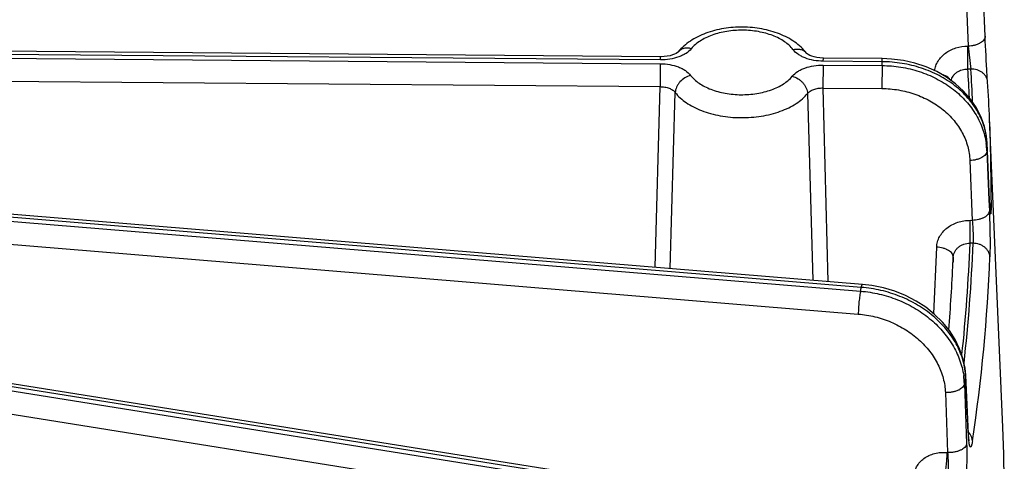
# Model space of a CAD drawing. Units: inches. Extents: x 0 to 17, y 0 to 11.
# Drawn here: x 15.4 to 15.8, y 6.2 to 6.4 of the extents above; entities that cross this region are included whole.
import ezdxf

# ---------------------------------------------------------------- set-up
doc = ezdxf.new("R2010")
doc.units = ezdxf.units.IN
doc.header["$LTSCALE"] = 0.935
doc.header["$MEASUREMENT"] = 0
doc.layers.get('0').update_dxf_attribs({"linetype": 'CONTINUOUS'})

msp = doc.modelspace()

# ---------------------------------------------------------------- linework, layer by layer
at = {"color": 7, "linetype": 'CONTINUOUS'}
for p, q in [((15.804198616, 6.3725813024), (15.8031115773, 6.3974910134)), ((15.8042940931, 6.3704817808), (15.8041985966, 6.3725817458)), ((15.6689781694, 6.3640041432), (15.1466122047, 6.3683294788)), ((15.7298015881, 6.3654404668), (15.7297394472, 6.3655096136)), ((15.7613490565, 6.3632392865), (15.7368361393, 6.3634422603)), ((15.8052351418, 6.353616737), (15.8051245797, 6.3553630485)), ((15.8115638698, 6.2097338318), (15.8060753249, 6.3380254997)), ((15.8051664491, 6.3248039363), (15.8050244821, 6.3280016843)), ((15.7531778053, 6.2692535339), (15.0946325883, 6.3233660343)), ((15.8060772367, 6.3042848846), (15.8051664491, 6.3248039363)), ((15.8061282726, 6.3031969087), (15.8060772389, 6.3042848341)), ((15.8061783265, 6.3022531077), (15.8061282726, 6.3031969087)), ((15.79082322, 6.2783177105), (15.790830561, 6.2784895915)), ((15.7908262131, 6.2783176718), (15.7908335841, 6.2784894621)), ((15.790830561, 6.2784895915), (15.790920212, 6.2805887205)), ((15.6715931085, 6.1844032433), (15.1241231441, 6.2716620517)), ((15.7972688904, 6.2070657344), (15.7961155133, 6.231370638))]:
    msp.add_line(p, q, dxfattribs=at)
at = {"color": 9, "linetype": 'CONTINUOUS'}
for p, q in [((15.796105839, 6.3933462928), (15.7971928708, 6.3684367413)), ((15.6689202095, 6.3627199), (15.1465542447, 6.3670452357)), ((15.7970038859, 6.3684369346), (15.7971928708, 6.3684367413)), ((15.7971928708, 6.3684367413), (15.7982497233, 6.3588806732)), ((15.1465144056, 6.3654415044), (15.6688803695, 6.3611161688)), ((15.6689202095, 6.3627199), (15.6689781683, 6.3640040453)), ((15.7367781793, 6.362158017), (15.7368361382, 6.3634421624)), ((15.7612910966, 6.3619550434), (15.7613490557, 6.3632391887)), ((15.6688803695, 6.3611161688), (15.6687800465, 6.3515616032)), ((15.7367383393, 6.3605542858), (15.7366380163, 6.3509997207)), ((15.7367383393, 6.3605542858), (15.7612515811, 6.3603513093)), ((15.7612910966, 6.3619550434), (15.7367781793, 6.362158017)), ((15.7612515811, 6.3603513093), (15.7611512581, 6.3507967442)), ((15.7982497233, 6.3588806732), (15.7969914884, 6.3588819605)), ((15.1464140826, 6.3558869392), (15.6687800465, 6.3515616034)), ((15.6667681701, 6.2763535416), (15.6687800465, 6.3515616034)), ((15.7366380163, 6.3509997207), (15.7611512581, 6.3507967442)), ((15.7366380163, 6.3509997207), (15.7386915418, 6.270444192)), ((15.6729789164, 6.2758443632), (15.6750922321, 6.3491375876)), ((15.7302080198, 6.3486812133), (15.7323605941, 6.2709655137)), ((15.8050265192, 6.3278382916), (15.8050244821, 6.3280016843)), ((15.8060721653, 6.3042846595), (15.8050265192, 6.3278382916)), ((15.752604549, 6.2679925634), (15.0905353137, 6.3223946315)), ((15.8049515078, 6.3247943938), (15.8057940932, 6.3042732612)), ((15.0901438717, 6.3208067369), (15.7523441147, 6.2663939039)), ((15.7978562879, 6.3208184222), (15.7988794554, 6.29590145)), ((15.0949521168, 6.3108159625), (15.7513583855, 6.256879219)), ((15.8057940932, 6.3042732612), (15.8059746206, 6.2998754122)), ((15.8060793113, 6.3041236527), (15.8060721653, 6.3042846595)), ((15.8060793113, 6.3041236527), (15.8060772389, 6.3042848341)), ((15.8062790025, 6.3005231223), (15.8060793113, 6.3041236527)), ((15.8067031547, 6.3042863134), (15.8066791033, 6.3011923567)), ((15.7979276102, 6.2863539357), (15.7980279332, 6.2959085008)), ((15.7980279332, 6.2959085008), (15.7988794554, 6.29590145)), ((15.7991810519, 6.2863435569), (15.7979276102, 6.2863539357)), ((15.7828414541, 6.256976707), (15.7840266407, 6.2847199044)), ((15.790920212, 6.2805887205), (15.7908335841, 6.2784894621)), ((15.1222820709, 6.2689187602), (15.6697520346, 6.181659952)), ((15.6704913166, 6.1832060144), (15.1230213523, 6.2704648228)), ((15.1204204125, 6.2595094165), (15.6678903761, 6.1722506081)), ((15.795589938, 6.2278283792), (15.7965200048, 6.2028353441)), ((15.7960886316, 6.2308622848), (15.7961155133, 6.231370638)), ((15.7971923057, 6.2075735127), (15.7960886316, 6.2308622848)), ((15.7876406025, 6.2242163915), (15.7885710193, 6.1992254524)), ((15.7972161804, 6.2070696252), (15.7971923057, 6.2075735127)), ((15.7972161804, 6.2070696252), (15.7972427611, 6.2075759036)), ((15.7973430516, 6.2050654015), (15.7972161804, 6.2070696252)), ((15.7979279229, 6.2069055961), (15.7972803889, 6.2076715179)), ((15.797513871, 6.2034551531), (15.7973430516, 6.2050654015)), ((15.7986520563, 6.2055365452), (15.7979279229, 6.2069055961)), ((15.7989407897, 6.2040823844), (15.7986520563, 6.2055365452)), ((15.7883782229, 6.1992412944), (15.7885710193, 6.1992254524))]:
    msp.add_line(p, q, dxfattribs=at)
at = {"color": 7, "linetype": 'CONTINUOUS'}
for points in [[(15.8051245797, 6.3553630485), (15.8049235155, 6.3587048249), (15.8048154597, 6.360573884), (15.8047053447, 6.3625308423), (15.804595455, 6.3645418705), (15.8044884699, 6.3665661575), (15.8043872196, 6.3685605906), (15.8042940931, 6.3704817808)], [(15.6763548778, 6.3660647281), (15.676247666, 6.3659531113), (15.6759719969, 6.3657273399), (15.675510526, 6.3654293164), (15.6748546247, 6.3650957455), (15.6740052632, 6.3647609825), (15.6729751701, 6.3644575965), (15.6717978946, 6.3642164147), (15.6705189444, 6.3640605652), (15.6691894948, 6.3640036869), (15.6689781691, 6.3640041432)], [(15.7368361391, 6.3634422599), (15.7353992108, 6.3635146024), (15.7341308774, 6.363683405), (15.7329705928, 6.3639350642), (15.7319629581, 6.3642452491), (15.7311400976, 6.3645820235), (15.7305120577, 6.3649126164), (15.7300775992, 6.3652027339), (15.7298268037, 6.3654153391), (15.7298015881, 6.3654404668)], [(15.8050244718, 6.3280019177), (15.804743568, 6.3309896346), (15.8038950065, 6.3349893243), (15.8025075479, 6.3389096615), (15.8005913181, 6.3426949897), (15.7981663647, 6.3462901461), (15.795261555, 6.3496432657), (15.7919117112, 6.352708778), (15.7881573088, 6.3554457424), (15.7840478041, 6.3578157346), (15.7796392786, 6.3597856358), (15.7749932175, 6.3613287588), (15.7701767148, 6.3624251192), (15.7652550876, 6.3630629603), (15.7613490569, 6.3632392865)], [(15.8062483694, 6.3011198275), (15.8062024456, 6.3018377105), (15.8061783265, 6.3022531077)], [(15.8063589522, 6.299827257), (15.8063590069, 6.299826988), (15.8063530682, 6.2998749399), (15.8063415303, 6.2999793051), (15.8063265865, 6.3001292172), (15.8063093952, 6.3003190363), (15.8062904423, 6.3005477571), (15.8062700193, 6.3008150456), (15.8062483694, 6.3011198275)], [(15.7961155052, 6.2313708099), (15.7958292637, 6.2343541548), (15.7949810345, 6.2383822332), (15.7936028648, 6.2423639161), (15.7917048956, 6.2462442121), (15.7893075835, 6.2499675408), (15.7864406645, 6.2534809391), (15.7831409686, 6.2567367266), (15.7794518897, 6.2596916799), (15.7754220876, 6.2623077102), (15.7711041998, 6.26455183), (15.7665553574, 6.2663958113), (15.7618371851, 6.2678165393), (15.7570089149, 6.2687978777), (15.7531777985, 6.2692535345)], [(15.7973600546, 6.2057385862), (15.7973128261, 6.2063564487), (15.7972688904, 6.2070657344)], [(15.7975541667, 6.204138993), (15.7975547202, 6.2041370092), (15.7975355618, 6.20423669), (15.7975002384, 6.204457049), (15.7974562207, 6.2047865368), (15.7974085659, 6.2052143495), (15.7973600546, 6.2057385862)]]:
    msp.add_lwpolyline(points, dxfattribs=at)
at = {"color": 9, "linetype": 'CONTINUOUS'}
for centre, radius, start, end in [((11.875930989, 6.3687470213), 3.9210729092, 359.8558489078, 359.99546893), ((15.7266173861, 6.3631514269), 0.0039125895, 37.0648474189, 40.5130022307), ((15.0779918478, 6.3779889436), 0.683487344, 358.5212978632, 358.65577746), ((15.1007310814, 6.3135573774), 0.6977340985, 2.7407669272, 3.7245380281), ((15.1016477904, 6.3135985085), 0.6980721506, 2.5859463371, 3.7192428791), ((15.1081346396, 6.3081625526), 0.6985792694, 359.682078614, 2.4500331698), ((15.7743282143, 6.3235212832), 0.0306497458, 2.3806023216, 8.2993872382), ((15.1071308117, 6.3435138048), 0.6980717301, 358.463378782, 358.7132894619), ((15.7771178667, 6.3266062241), 0.0279358349, 2.5277630861, 2.8584623256), ((15.0997908729, 6.3137774193), 0.6986751401, 353.9251741958, 357.7505230891), ((15.1003989532, 6.3138247836), 0.6993222714, 353.6419631874, 357.7478711808), ((15.102018108, 6.3085227926), 0.7047049192, 351.4771136092, 357.7402100102), ((15.0604765735, 6.3799251539), 0.7011205598, 350.6811614546, 350.8135266215), ((15.7640534121, 6.2266108204), 0.0315600209, 2.2109710142, 8.4454478906), ((15.0889147282, 6.3455449534), 0.7164126214, 350.5426183249, 350.7885140476), ((15.7675968793, 6.2295340286), 0.0285226964, 2.6691378792, 3.660871893)]:
    msp.add_arc(centre, radius, start, end, dxfattribs=at)
at = {"color": 7, "linetype": 'CONTINUOUS'}
for centre, radius, start, end in [((15.1020023794, 6.3079025909), 0.704717037, 2.4498365437, 3.7195217868), ((15.099912883, 6.3080664248), 0.6915534817, 355.2122810484, 357.5345303548), ((15.1119590906, 6.1797965768), 0.7002449992, 357.5898169807, 2.4502871155)]:
    msp.add_arc(centre, radius, start, end, dxfattribs=at)
msp.add_open_spline([(15.729739452, 6.3655096069), (15.7290729831, 6.3663919467), (15.7275613488, 6.3680628343), (15.724900445, 6.3702200925), (15.7218811053, 6.3720591354), (15.7173775945, 6.3741186315), (15.7111375507, 6.3758430093), (15.7032562984, 6.3765740189), (15.6953480172, 6.3759840774), (15.6890464292, 6.3743776956), (15.6844652217, 6.3724114955), (15.6813762135, 6.3706404876), (15.6786341731, 6.3685519171), (15.677056789, 6.3669257198), (15.6763546762, 6.3660644808)], degree=3, knots=[0, 0, 0, 0, 0.0560143872, 0.1135228441, 0.1729777627, 0.2346145627, 0.3639141788, 0.4986713772, 0.6337262602, 0.7638047271, 0.8259120127, 0.8858216564, 0.9437116303, 1, 1, 1, 1], dxfattribs=at)
at = {"color": 9, "linetype": 'CONTINUOUS'}
for points, knots in [([(15.7241538088, 6.3670060494), (15.7231938773, 6.3682769051), (15.7212891332, 6.3699666159), (15.7183151859, 6.3717209275), (15.7156803079, 6.3728879039), (15.712788781, 6.3738256856), (15.7086176019, 6.3747585556), (15.7031582398, 6.3752451456), (15.6976847979, 6.374847225), (15.6934752146, 6.3739845434), (15.6905387253, 6.3730947218), (15.6878477588, 6.3719718347), (15.6847869646, 6.3702661958), (15.6828032645, 6.3686118424), (15.6817802026, 6.3673569147)], [0, 0, 0, 0, 0.1026512853, 0.1605391842, 0.2224647887, 0.2879100469, 0.3561740411, 0.4976112487, 0.6394361696, 0.708168171, 0.7742394352, 0.8369181877, 0.8956438217, 1, 1, 1, 1]), ([(15.8041986026, 6.3725813018), (15.8042097472, 6.3723238357), (15.8041299969, 6.3717787754), (15.8037250779, 6.3710141746), (15.8030672798, 6.3703141756), (15.8021869982, 6.3696972824), (15.8011167065, 6.3691825445), (15.799896225, 6.3687873918), (15.7985722281, 6.3685273929), (15.7976564636, 6.3684504323), (15.7971928708, 6.3684367413)], [0, 0, 0, 0, 0.0872748615, 0.1819247637, 0.2887451473, 0.4096354201, 0.5439951289, 0.689501457, 0.8429316867, 1, 1, 1, 1]), ([(15.6817802026, 6.3673569147), (15.6811649941, 6.366602341), (15.6799723525, 6.3656074589), (15.6781318907, 6.3645815416), (15.6759218563, 6.363659636), (15.6728306084, 6.3628970141), (15.6702439687, 6.3627089691), (15.6689202095, 6.3627199)], [0, 0, 0, 0, 0.2077400487, 0.3246440231, 0.4494218393, 0.7175306964, 1, 1, 1, 1]), ([(15.6817802026, 6.3673569147), (15.6812558468, 6.3674994018), (15.6802118579, 6.3676701002), (15.6786850088, 6.3675417562), (15.6773450413, 6.3670179296), (15.6766361713, 6.3664096582), (15.6763548759, 6.3660647296)], [0, 0, 0, 0, 0.2772672311, 0.5343835322, 0.772883943, 1, 1, 1, 1]), ([(15.7241538088, 6.3670060494), (15.7246775856, 6.3671379225), (15.7257203711, 6.3672902454), (15.7272425322, 6.3671477434), (15.7285832507, 6.366627459), (15.7293026498, 6.3660317119), (15.7295919658, 6.3656931256)], [0, 0, 0, 0, 0.2758720016, 0.5331241773, 0.7725294663, 1, 1, 1, 1]), ([(15.7831200719, 6.3582085442), (15.7832254515, 6.3589115535), (15.7835938417, 6.3603134402), (15.7845825386, 6.3622768546), (15.7859753498, 6.3640551771), (15.7877243538, 6.3655906528), (15.7897723603, 6.3668361412), (15.7928258414, 6.3680659226), (15.795335372, 6.3684387403), (15.7970038859, 6.3684369346)], [0, 0, 0, 0, 0.1139687501, 0.2303260245, 0.3501306384, 0.4738636528, 0.6014927632, 0.7324963895, 1, 1, 1, 1]), ([(15.7367781793, 6.362158017), (15.7354584352, 6.3621689683), (15.7328895794, 6.3623978845), (15.72983275, 6.3632107266), (15.7276657914, 6.3641698562), (15.7258769636, 6.365225129), (15.7247313274, 6.366241569), (15.7241538088, 6.3670060494)], [0, 0, 0, 0, 0.2843190964, 0.5527629443, 0.6772325545, 0.7935985562, 1, 1, 1, 1]), ([(15.6688803695, 6.3611161688), (15.6702001134, 6.3611052042), (15.6727689695, 6.360876309), (15.6758257994, 6.3600634592), (15.677992756, 6.3591043286), (15.6797815895, 6.3580490617), (15.6809272102, 6.3570326089), (15.6815047399, 6.3562681365)], [0, 0, 0, 0, 0.2843190803, 0.5527629393, 0.6772325525, 0.7935984711, 1, 1, 1, 1]), ([(15.7238783462, 6.3559172711), (15.7244935639, 6.3566718377), (15.725686193, 6.3576667305), (15.7275266591, 6.3586926434), (15.7297366922, 6.359614549), (15.7328279401, 6.3603771857), (15.7354145799, 6.3605651942), (15.7367383393, 6.3605542858)], [0, 0, 0, 0, 0.2077400969, 0.3246440147, 0.4494218327, 0.7175307182, 1, 1, 1, 1]), ([(15.7612515811, 6.3603513093), (15.7638883705, 6.3603293192), (15.7691440712, 6.3598894552), (15.7767747768, 6.358061022), (15.7839078837, 6.3551222523), (15.7903110996, 6.3511637671), (15.7957763499, 6.3463088906), (15.8001217276, 6.3407076807), (15.8031974421, 6.3345417817), (15.8043360438, 6.3301466265), (15.8046569755, 6.3279454397)], [0, 0, 0, 0, 0.1346103099, 0.2680319038, 0.399074167, 0.5267696399, 0.650540706, 0.7702856248, 0.8864434179, 1, 1, 1, 1]), ([(15.8050189431, 6.327999353), (15.8049631656, 6.3291164571), (15.8047161341, 6.331355656), (15.8039484207, 6.3346633884), (15.8027886182, 6.3378999994), (15.8007178827, 6.3421164917), (15.7971764426, 6.3470676094), (15.791674468, 6.3521914012), (15.7850830397, 6.3563889033), (15.7776416551, 6.3595148637), (15.7696190365, 6.3614637353), (15.7640760443, 6.3619321656), (15.7612910966, 6.3619550434)], [0, 0, 0, 0, 0.0552424726, 0.1109544878, 0.1673497135, 0.2246662017, 0.3425538263, 0.4656000308, 0.5938190939, 0.7265187538, 0.8624468646, 1, 1, 1, 1]), ([(15.7900847049, 6.3540246265), (15.7901507536, 6.3543710037), (15.7903570776, 6.3550574661), (15.7908718403, 6.3560120702), (15.7915766035, 6.3568685396), (15.7927511263, 6.3578545073), (15.7945717535, 6.3587027107), (15.7961805829, 6.358901237), (15.7969914884, 6.3588819605)], [0, 0, 0, 0, 0.1156827758, 0.2332251065, 0.3536021192, 0.4773292159, 0.7338927157, 1, 1, 1, 1]), ([(15.8052349705, 6.3536192149), (15.8052114526, 6.3539799183), (15.8050780768, 6.3547048174), (15.8046306686, 6.3557285786), (15.8039532851, 6.3566566768), (15.8030734764, 6.357456234), (15.8020227484, 6.358100086), (15.8004331959, 6.3587284849), (15.799121105, 6.3588995533), (15.7982497233, 6.3588806732)], [0, 0, 0, 0, 0.1127767519, 0.227543481, 0.3457921719, 0.468580539, 0.5961528106, 0.7280690958, 1, 1, 1, 1]), ([(15.6815047399, 6.3562681365), (15.6806604814, 6.3560555744), (15.6790174012, 6.3553432026), (15.6773031476, 6.3539230287), (15.6762293004, 6.3525381423), (15.6754375689, 6.3511069374), (15.6751223615, 6.3499137172), (15.6750922321, 6.3491375876)], [0, 0, 0, 0, 0.2566007564, 0.5188115122, 0.6472027823, 0.7710728033, 1, 1, 1, 1]), ([(15.6815047399, 6.3562681365), (15.6824646715, 6.3549972807), (15.6843694156, 6.3533075699), (15.6873433629, 6.3515532583), (15.6899782409, 6.3503862819), (15.6928697678, 6.3494485002), (15.6970409469, 6.3485156302), (15.702500309, 6.3480290402), (15.7079737509, 6.3484269609), (15.7121833342, 6.3492896424), (15.7151198235, 6.350179464), (15.71781079, 6.3513023512), (15.7208715842, 6.35300799), (15.7228552843, 6.3546623434), (15.7238783462, 6.3559172711)], [0, 0, 0, 0, 0.1026512853, 0.1605391842, 0.2224647887, 0.2879100469, 0.3561740411, 0.4976112487, 0.6394361696, 0.708168171, 0.7742394352, 0.8369181877, 0.8956438217, 1, 1, 1, 1]), ([(15.7238783462, 6.3559172711), (15.7247144151, 6.3556900799), (15.7259323263, 6.3551332321), (15.7273469532, 6.35408267), (15.7282963602, 6.3531453008), (15.7290859341, 6.3520999395), (15.7298666633, 6.3506569092), (15.7301782069, 6.3494597377), (15.7302080198, 6.3486812133)], [0, 0, 0, 0, 0.2550570268, 0.3865925088, 0.5177706497, 0.6464226077, 0.770641118, 1, 1, 1, 1]), ([(15.7895735063, 6.3544474058), (15.7894109541, 6.3546946796), (15.7889910131, 6.3551729531), (15.7881872757, 6.3557763448), (15.7872025967, 6.3562906019), (15.7864729174, 6.3565536831), (15.7860869381, 6.3566683945)], [0, 0, 0, 0, 0.2109529503, 0.4487225551, 0.7129500873, 1, 1, 1, 1]), ([(15.6687800463, 6.3515615977), (15.6694392343, 6.35156846), (15.6707249371, 6.3514734977), (15.6725176949, 6.3510060928), (15.6740197292, 6.3502511276), (15.674806386, 6.3495298538), (15.6750922317, 6.3491375802)], [0, 0, 0, 0, 0.2833495616, 0.5508710858, 0.7913757591, 1, 1, 1, 1]), ([(15.7302080199, 6.3486812078), (15.7305126406, 6.3490686968), (15.731331379, 6.349774677), (15.7328674115, 6.3505046605), (15.7346824092, 6.3509430705), (15.7359768767, 6.3510175343), (15.7366380165, 6.3509997129)], [0, 0, 0, 0, 0.2098474976, 0.4511934609, 0.7184185788, 1, 1, 1, 1]), ([(15.7611512581, 6.3507967442), (15.7634981895, 6.3507772659), (15.7681747319, 6.3503636833), (15.7749372955, 6.3486390972), (15.7812044537, 6.3458718269), (15.7867469935, 6.3421571802), (15.7913620685, 6.3376244189), (15.7948752706, 6.3324309607), (15.7971480682, 6.3267673422), (15.7977752271, 6.3227904916), (15.7978562879, 6.3208184222)], [0, 0, 0, 0, 0.1351685626, 0.2690127527, 0.4002311274, 0.5278094224, 0.6512123937, 0.7704917329, 0.8863291508, 1, 1, 1, 1]), ([(15.6750922321, 6.3491375876), (15.6763408153, 6.3474845852), (15.6788183446, 6.345286738), (15.6826866023, 6.3430048932), (15.6861138785, 6.3414869974), (15.6898747398, 6.3402672803), (15.6938970444, 6.3393672845), (15.6980992019, 6.338805645), (15.702396822, 6.3385934041), (15.7067031524, 6.3387348788), (15.7109313449, 6.3392272174), (15.7149961792, 6.3400605655), (15.7188160679, 6.3412182792), (15.7223144095, 6.3426775386), (15.7254223902, 6.3444102542), (15.7280768044, 6.3463833585), (15.7295679773, 6.3478961123), (15.7302080198, 6.3486812133)], [0, 0, 0, 0, 0.102592909, 0.1604500308, 0.2223409324, 0.2877484697, 0.3559743949, 0.4261843921, 0.4974573127, 0.5688278422, 0.639326646, 0.7080203315, 0.7740535346, 0.8366971549, 0.8953915611, 0.9498350082, 1, 1, 1, 1]), ([(15.8049515078, 6.3247943938), (15.8049437357, 6.3245390093), (15.8048260418, 6.3240038779), (15.8043829282, 6.3232642732), (15.8037002801, 6.3225898229), (15.8028070075, 6.3219985261), (15.8017345595, 6.32150833), (15.8000872797, 6.3210025027), (15.7987571928, 6.3208372243), (15.7978562879, 6.3208184222)], [0, 0, 0, 0, 0.0872824885, 0.1828568158, 0.2907683538, 0.4124383942, 0.5470320264, 0.692174106, 1, 1, 1, 1]), ([(15.8066791033, 6.3011923567), (15.8066649871, 6.3015224685), (15.8065647369, 6.3021875691), (15.8063296396, 6.3028172655), (15.8061815793, 6.3031195588)], [0, 0, 0, 0, 0.4953586224, 1, 1, 1, 1]), ([(15.8059746206, 6.2998754122), (15.8059666191, 6.29962008), (15.8058484973, 6.2990851318), (15.8054050163, 6.2983458915), (15.804722202, 6.2976717916), (15.8038289363, 6.2970808209), (15.8027566485, 6.2965909117), (15.8011097758, 6.2960854032), (15.7997800839, 6.2959202333), (15.7988794554, 6.29590145)], [0, 0, 0, 0, 0.0872861389, 0.1828728786, 0.2907967134, 0.4124736074, 0.5470667323, 0.6922013775, 1, 1, 1, 1]), ([(15.8059746206, 6.2998754122), (15.8060423713, 6.2982244292), (15.8061513953, 6.2947892742), (15.8062470808, 6.2896972835), (15.8062668391, 6.2855532353), (15.8062320717, 6.282608769), (15.8061979548, 6.2813205815), (15.8061749876, 6.2807358894)], [0, 0, 0, 0, 0.2589381833, 0.5385576533, 0.7980765437, 0.908304049, 1, 1, 1, 1]), ([(15.8066791033, 6.3011923567), (15.8066772691, 6.3010090375), (15.806672804, 6.3006625894), (15.8066628618, 6.3001742729), (15.8066501558, 6.2997494686), (15.8066347533, 6.2993905838), (15.8066191048, 6.2991336965), (15.8066046655, 6.2989625342), (15.8065939986, 6.2988602533), (15.8065827182, 6.2987753683), (15.8065712432, 6.2987085767), (15.8065588316, 6.2986581829), (15.8065476282, 6.2986273408), (15.8065322726, 6.2986053141), (15.8065151992, 6.2986121797), (15.8065074341, 6.2986237639), (15.8064962112, 6.298644454), (15.8064834858, 6.298682268), (15.8064682644, 6.2987408597), (15.8064527129, 6.298817285), (15.8064366001, 6.2989113286), (15.8064129558, 6.299071579), (15.806383467, 6.2993152823), (15.8063487744, 6.2996588488), (15.806313142, 6.3000690295), (15.8062905277, 6.3003645929), (15.8062790025, 6.3005231223)], [0, 0, 0, 0, 0.121080391, 0.2288308096, 0.3225748287, 0.40176511, 0.4660669632, 0.4925415525, 0.5151927502, 0.5340107714, 0.5489971124, 0.5601773802, 0.5676505962, 0.5718549807, 0.5751484107, 0.5777097989, 0.5811097096, 0.5906371341, 0.6039489502, 0.6211059394, 0.6421166279, 0.6669652306, 0.7280802866, 0.8042256071, 0.8950219888, 1, 1, 1, 1]), ([(15.7840266407, 6.2847199044), (15.7840585555, 6.2854693766), (15.7842992034, 6.2869784523), (15.7851683039, 6.2891230025), (15.7865104285, 6.2910806341), (15.7882722995, 6.2927791316), (15.7903869917, 6.2941596634), (15.7927770767, 6.295174283), (15.7953549797, 6.2957882419), (15.797134895, 6.2959159814), (15.7980279332, 6.2959085008)], [0, 0, 0, 0, 0.1139551091, 0.2297566826, 0.3487812048, 0.4718551551, 0.5991664112, 0.7302985711, 0.8643342843, 1, 1, 1, 1]), ([(15.7988794554, 6.29590145), (15.7989473115, 6.2950787926), (15.7990630821, 6.293365671), (15.799179941, 6.2908233393), (15.799226158, 6.2887522325), (15.7992170685, 6.2872797941), (15.7991967327, 6.2866356563), (15.7991810519, 6.2863435569)], [0, 0, 0, 0, 0.2588270652, 0.5383200641, 0.7979700627, 0.9082779213, 1, 1, 1, 1]), ([(15.790920212, 6.2805887205), (15.7909365416, 6.2809724201), (15.7910572723, 6.2817443631), (15.79149159, 6.2828433076), (15.7921622448, 6.2838486564), (15.7930428587, 6.2847233349), (15.7941012208, 6.2854367), (15.7957035779, 6.2861432471), (15.7970405769, 6.2863570525), (15.7979276102, 6.2863539357)], [0, 0, 0, 0, 0.115374907, 0.2324366281, 0.352354548, 0.4758283602, 0.6030081472, 0.7335168678, 1, 1, 1, 1]), ([(15.8061749876, 6.2807358894), (15.8061593015, 6.281102955), (15.8060385506, 6.2818446956), (15.8056043837, 6.2829003467), (15.8049335965, 6.2838688695), (15.8040541243, 6.2847152492), (15.8029978937, 6.2854101093), (15.8013980352, 6.2861078063), (15.8000677046, 6.2863319419), (15.7991810519, 6.2863435569)], [0, 0, 0, 0, 0.1121302472, 0.2269296247, 0.3456468102, 0.4690897316, 0.5972283149, 0.7293713941, 1, 1, 1, 1]), ([(15.790920212, 6.2805887205), (15.7909302998, 6.2808435173), (15.790850632, 6.2813820275), (15.7904526216, 6.2821382001), (15.7898070115, 6.282831783), (15.7889429159, 6.2834443352), (15.7878915638, 6.283957801), (15.7862576671, 6.2844978297), (15.7849294045, 6.2846858544), (15.7840266407, 6.2847199044)], [0, 0, 0, 0, 0.087584696, 0.1824404331, 0.289330136, 0.4101259311, 0.544312135, 0.6897033742, 1, 1, 1, 1]), ([(15.752604549, 6.2679925634), (15.7526499946, 6.2681769144), (15.7527192664, 6.2684350931), (15.7528258207, 6.2687499467), (15.7528978616, 6.2689302784), (15.7529698068, 6.2690726892), (15.7530449937, 6.2691888236), (15.7531279637, 6.2692575444), (15.7531777904, 6.2692534353)], [0, 0, 0, 0, 0.3998610923, 0.5626005988, 0.6992568711, 0.8097002609, 0.8947100969, 1, 1, 1, 1]), ([(15.7523441147, 6.2663939039), (15.7522732348, 6.2661063775), (15.7521387684, 6.2654697754), (15.7518898822, 6.2640108823), (15.7516346076, 6.2619515648), (15.751428711, 6.2594161545), (15.7513632294, 6.2577026569), (15.7513583855, 6.256879219)], [0, 0, 0, 0, 0.0927281198, 0.2036296836, 0.4633621336, 0.7421533953, 1, 1, 1, 1]), ([(15.7523441147, 6.2663939039), (15.7549604165, 6.2661904527), (15.7601722027, 6.2653868816), (15.76769669, 6.2630484947), (15.7747278257, 6.2596465943), (15.7810400794, 6.2552870831), (15.7864321776, 6.2501057141), (15.7907288692, 6.2442615416), (15.7937860202, 6.2379402185), (15.7949408687, 6.2334734366), (15.7952712007, 6.2312459678)], [0, 0, 0, 0, 0.1320546554, 0.2642038099, 0.3951273355, 0.5235993073, 0.6486601289, 0.7697228908, 0.886683733, 1, 1, 1, 1]), ([(15.7960613739, 6.2313552257), (15.7959171753, 6.2336093391), (15.7950735513, 6.2381837575), (15.7922896595, 6.2447210361), (15.7880876617, 6.2508160097), (15.7826276598, 6.256254046), (15.7761091833, 6.2608513393), (15.7687642179, 6.2644503822), (15.7608550758, 6.2669279724), (15.7553635393, 6.2677783664), (15.752604549, 6.2679925634)], [0, 0, 0, 0, 0.1100240181, 0.2242794241, 0.3437013045, 0.468389423, 0.5977258499, 0.7305243227, 0.8652030793, 1, 1, 1, 1]), ([(15.7513583855, 6.256879219), (15.7536975281, 6.256686967), (15.7583547592, 6.2559232473), (15.765043582, 6.2537010675), (15.7712344834, 6.2504770848), (15.7767029304, 6.2463643467), (15.7812513573, 6.2415068729), (15.7847108122, 6.2360727984), (15.7869473042, 6.2302578567), (15.7875662573, 6.2262110639), (15.7876406025, 6.2242163915)], [0, 0, 0, 0, 0.1326450809, 0.2653942184, 0.3967631868, 0.5253970865, 0.6502753445, 0.7708560076, 0.8871905257, 1, 1, 1, 1]), ([(15.795589938, 6.2278283792), (15.7955426596, 6.2275628305), (15.7953336838, 6.2270165028), (15.7947600754, 6.2262896753), (15.7939473162, 6.2256410485), (15.7929280323, 6.2250901101), (15.7917403096, 6.2246557757), (15.7904298184, 6.2243538292), (15.7890483456, 6.22419681), (15.7881094688, 6.2241923294), (15.7876406025, 6.2242163915)], [0, 0, 0, 0, 0.086624994, 0.1837557699, 0.2942209829, 0.4183205839, 0.5543250316, 0.6991793441, 0.8492202691, 1, 1, 1, 1]), ([(15.7989407897, 6.2040823844), (15.7988889452, 6.2037359823), (15.7987868745, 6.2031264047), (15.7986287897, 6.2024235661), (15.7984918764, 6.2019952045), (15.7983988725, 6.2017731119), (15.7983158366, 6.2016326549), (15.7982460474, 6.2015597181), (15.7981976342, 6.201527414), (15.7981475958, 6.2015136203), (15.7980764324, 6.2015235085), (15.7979891393, 6.2015977189), (15.797903296, 6.2017425738), (15.7978178898, 6.201954441), (15.7977356403, 6.2022343177), (15.7976561473, 6.2025821344), (15.7975804424, 6.2029963464), (15.7975358129, 6.2032951221), (15.797513871, 6.2034551531)], [0, 0, 0, 0, 0.2164358737, 0.3818456252, 0.4445986327, 0.4940077119, 0.5305555505, 0.5444923493, 0.5560696533, 0.5661097305, 0.5758503509, 0.5992587671, 0.6331860248, 0.6798415091, 0.7398557481, 0.8133612883, 0.900187105, 1, 1, 1, 1]), ([(15.7744675906, 6.1890770795), (15.7745014512, 6.189818193), (15.7747405013, 6.1912998119), (15.775607936, 6.1933873263), (15.7769475642, 6.1952539119), (15.7787048313, 6.1968284273), (15.780810884, 6.1980559601), (15.7831869586, 6.1988947797), (15.7857451988, 6.1993177817), (15.7874990065, 6.199313593), (15.7883782229, 6.1992412944)], [0, 0, 0, 0, 0.1157717122, 0.2317356764, 0.3497495983, 0.4712942545, 0.5972349422, 0.7277423976, 0.8623348308, 1, 1, 1, 1]), ([(15.7873924938, 6.1897266095), (15.7874633737, 6.1900141358), (15.7875978401, 6.1906507379), (15.7878467262, 6.1921096309), (15.7881020008, 6.1941689483), (15.7883078975, 6.1967043588), (15.7883733791, 6.1984178565), (15.7883782229, 6.1992412944)], [0, 0, 0, 0, 0.0927281121, 0.2036296615, 0.4633620997, 0.7421533723, 1, 1, 1, 1]), ([(15.7965200048, 6.2028353441), (15.7964724853, 6.2025698663), (15.7962630884, 6.2020237698), (15.7956891484, 6.2012973319), (15.794876262, 6.2006490755), (15.7938570334, 6.2000984779), (15.7926695241, 6.1996644361), (15.7913593694, 6.1993627152), (15.7899783117, 6.1992058378), (15.7890397343, 6.1992013904), (15.7885710193, 6.1992254524)], [0, 0, 0, 0, 0.0866349614, 0.1837811552, 0.2942588053, 0.4183636494, 0.5543652084, 0.6992096923, 0.8492361456, 1, 1, 1, 1]), ([(15.7885710193, 6.1992254524), (15.7886371925, 6.1983964468), (15.7887360887, 6.1966723331), (15.7888017026, 6.1941164524), (15.78878537, 6.1920379598), (15.7887154483, 6.1905624047), (15.7886626409, 6.189917203), (15.7886296187, 6.1896249552)], [0, 0, 0, 0, 0.2596017887, 0.5389233865, 0.7980098154, 0.9081926995, 1, 1, 1, 1]), ([(15.7965200048, 6.2028353441), (15.7965815522, 6.2011802853), (15.7966142328, 6.1977368233), (15.7964960651, 6.1934342448), (15.7962975006, 6.1899950164), (15.7961070386, 6.1876376496), (15.7958801001, 6.1855562493), (15.7956922084, 6.1842735532), (15.7955881941, 6.1836931616)], [0, 0, 0, 0, 0.2589152517, 0.5381358593, 0.6727235681, 0.7974304883, 0.9078214621, 1, 1, 1, 1])]:
    msp.add_open_spline(points, degree=3, knots=knots, dxfattribs=at)

doc.saveas('drawing.dxf')
